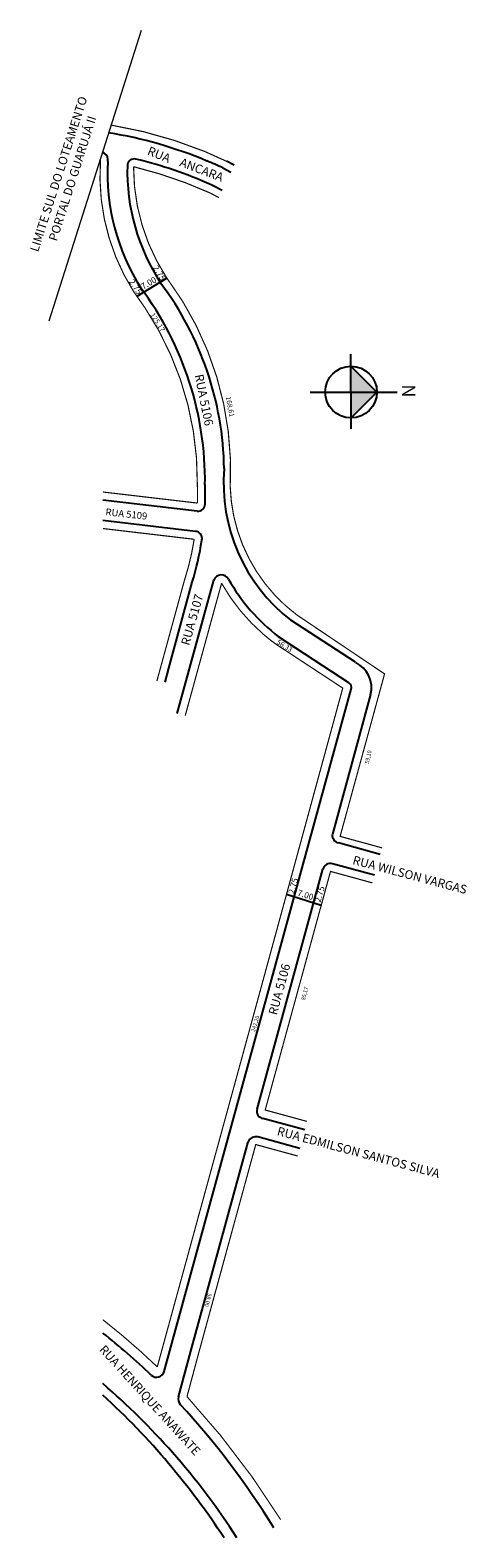
# Model space of a CAD drawing. Extents: x 3566 to 3717, y 1424 to 1943.
import ezdxf
from ezdxf.enums import TextEntityAlignment as Align
from ezdxf.lldxf.tags import DXFTag

# ---------------------------------------------------------------- set-up
doc = ezdxf.new("R2010")
doc.units = 0
doc.header["$MEASUREMENT"] = 0
doc.layers.get('0').update_dxf_attribs({"linetype": 'CONTINUOUS'})
doc.styles.add('ROMAND', font='arial.ttf', dxfattribs={"width": 0.95, "height": 2.1})
tags = doc.linetypes.add('ACAD_ISO02W100', pattern=[15, 12, -3]).pattern_tags.tags
tags[6:7] = [DXFTag(74, 4), DXFTag(75, 0), DXFTag(340, '0'), DXFTag(46, 1.0), DXFTag(50, 0.0), DXFTag(44, 0.0), DXFTag(45, 0.0)]
tags[4:5] = [DXFTag(74, 4), DXFTag(75, 0), DXFTag(340, '0'), DXFTag(46, 1.0), DXFTag(50, 0.0), DXFTag(44, 0.0), DXFTag(45, 0.0)]

msp = doc.modelspace()

# ---------------------------------------------------------------- hatches: boundary and pattern name
at = {"linetype": 'ByBlock'}
for points in [[(3685.81, 1818.7), (3676.9, 1827.59), (3676.92, 1818.69)], [(3676.93, 1809.79), (3676.92, 1818.69), (3685.81, 1818.7)]]:
    msp.add_hatch(color=7, dxfattribs=at).paths.add_polyline_path(points)

# ---------------------------------------------------------------- linework, layer by layer
at = {"linetype": 'ACAD_ISO02W100', "lineweight": 20}
msp.add_line((3572.99, 1843.23), (3604.8, 1943.31, 53), dxfattribs=at)
for p, q in [((3590.62, 1898.55, 53), (3590.45, 1898.59, 53)), ((3632.77, 1895.9, 53), (3635.53, 1894.46, 53)), ((3633.98, 1898.37, 53), (3636.69, 1896.96, 53)), ((3632.59, 1888.1, 53), (3629.68, 1889.62, 53)), ((3623.93, 1777.72, 53), (3591.45, 1781.53, 53)), ((3623.3, 1770.75, 53), (3591.45, 1774.48, 53)), ((3614.17, 1723.6, 53), (3622.2, 1753.25, 53)), ((3617.06, 1708.05, 53), (3629.62, 1753.97, 53)), ((3617.06, 1708.05, 53), (3626.28, 1741.75, 53)), ((3678.41, 1725.66, 53), (3656.13, 1740.2, 53)), ((3676.17, 1718.6, 53), (3651.97, 1734.49, 53)), ((3612.87, 1718.86, 53), (3614.17, 1723.6, 53)), ((3662.4, 1663.23, 53), (3677, 1716.4, 53)), ((3683.68, 1714.57, 53), (3670.51, 1666.47, 53)), ((3645.84, 1602.91, 53), (3662.4, 1663.23, 53)), ((3687.01, 1659.54, 53), (3672.55, 1663.5, 53)), ((3685.05, 1652.36, 53), (3670.58, 1656.32, 53)), ((3644.59, 1571.84, 53), (3667.2, 1654.4, 53)), ((3627.96, 1537.6, 53), (3645.84, 1602.91, 53)), ((3661.06, 1564.68, 53), (3646.59, 1568.63, 53)), ((3621.77, 1488.51, 53), (3641.51, 1560.58, 53)), ((3659.32, 1558.28, 53), (3644.85, 1562.23, 53)), ((3612.61, 1481.53, 53), (3627.96, 1537.6, 53)), ((3595, 1491.79, 53), (3595, 1491.83, 53)), ((3617.47, 1472.79, 53), (3621.77, 1488.51, 53)), ((3604.54, 1460.64, 53), (3604.54, 1460.64, 53)), ((3637.3, 1446.87, 53), (3637.32, 1446.94, 53))]:
    msp.add_line(p, q)
at = {"lineweight": -2}
for p, q in [((3613.52, 1857.91, 53), (3603.13, 1851.64, 53)), ((3666.65, 1641.95, 53), (3654.71, 1645.68, 53))]:
    msp.add_line(p, q, dxfattribs=at)
at = {"linetype": 'ByBlock'}
for p, q in [((3676.93, 1806.05), (3676.9, 1831.81)), ((3685.81, 1818.7), (3676.9, 1827.59)), ((3662.86, 1818.68), (3692.84, 1818.71)), ((3676.93, 1809.79), (3685.81, 1818.7))]:
    msp.add_line(p, q, dxfattribs=at)
at = {"const_width": 0.4, "elevation": 53}
for points in [[(3636.69, 1896.96, 0.074598), (3594.27, 1910.63)], [(3590.62, 1898.56, 0.183648), (3605.92, 1847.76, -0.150721), (3623.98, 1786.93, -0.017028), (3624.04, 1780.48), (3591.45, 1784.3)], [(3631.44, 1885.62), (3628.36, 1887.27, 0.046377), (3602.02, 1896.3, 0.147607), (3613.52, 1857.91, -0.174322), (3635.31, 1786.05, 0.227261), (3658.22, 1742), (3688.47, 1721.67), (3673.16, 1665.73), (3687.62, 1661.77)], [(3610.04, 1719.19), (3614.93, 1737.05), (3619.48, 1753.68, 0.038956), (3622.91, 1768.02), (3591.45, 1771.72)], [(3610.18, 1483.08), (3643.28, 1603.94), (3659.24, 1662.43), (3674.07, 1716.79), (3650.98, 1731.95, -0.019967), (3646.84, 1735.22, -0.086896), (3632.33, 1752.88), (3619.81, 1707.3)], [(3658.57, 1555.67), (3644.1, 1559.63), (3635.65, 1528.77), (3624.43, 1487.78), (3620.42, 1472.84, -0.046668), (3652.69, 1430.47)], [(3610.18, 1483.08, 0.025697), (3591.45, 1499.3)]]:
    msp.add_lwpolyline(points, format="xyb", dxfattribs=at)
msp.add_lwpolyline([(3661.71, 1567.6), (3647.36, 1571.52), (3669.85, 1653.67), (3684.32, 1649.71)], dxfattribs=at)
at = {"linetype": 'ByBlock'}
msp.add_circle((3676.92, 1818.69), 8.9, dxfattribs=at)
for centre, radius, start, end in [((3569.87, 1762.06, 53), 147.81, 67.1354, 80.8282), ((3590.41, 1898.3, 53), 3.06, 60.3248, 73.3051), ((3590.61, 1898.71, 53), 2.61, 346.9103, 59.5357), ((3666.62, 1894.05, 53), 73.58, 176.8342, 212.6459), ((3670.19, 1894.8, 53), 70.34, 178.3671, 213.3523), ((3602.3, 1896.54, 53), 2.44, 78.5054, 173.9237), ((3567.95, 1754.83, 53), 148.25, 65.7932, 76.4092), ((3578.53, 1777.88, 53), 129.89, 65.3198, 67.943), ((3568.45, 1756.53, 53), 146.5, 65.297, 65.7005), ((3515.62, 1788.08, 53), 111.01, 359.3266, 36.6606), ((3523.77, 1790.59, 53), 109.46, 0.9279, 36.7798), ((3692.74, 1787.41, 53), 59.73, 175.2473, 232.2077), ((3526.65, 1782.91, 53), 100.05, 358.4312, 2.2138), ((3624.18, 1780.19, 53), 2.48, 264.4052, 359.5557), ((3623.2, 1768.34, 53), 2.41, 345.0959, 87.6093), ((3526.65, 1782.91, 53), 100.05, 342.7539, 351.2661), ((3632.23, 1752.99, 53), 2.79, 28.7421, 159.342), ((3692.23, 1787.02, 53), 66.19, 209.6013, 232.5357), ((3674.37, 1716.92, 53), 9.6, 345.5223, 64.3153), ((3674.37, 1716.92, 53), 9.6, 345.5223, 64.3153), ((3675.07, 1716.93, 53), 2, 344.651, 56.7198), ((3673.14, 1666.12, 53), 2.69, 174.8077, 257.2053), ((3669.85, 1653.67, 53), 2.75, 74.7008, 164.6854), ((3646.91, 1571.06, 53), 2.45, 161.3427, 262.4582), ((3644.13, 1559.48, 53), 2.84, 75.4773, 157.296), ((3434.17, 1297.1, 53), 252.56, 46.4879, 51.4831), ((3609.95, 1482.26, 53), 2.75, 226.5261, 344.6854), ((3419.8, 1279.89, 53), 261.61, 41.6093, 48.9937), ((3438.69, 1303.51, 53), 228.39, 39.8421, 48.019), ((3620.12, 1472.06, 53), 2.75, 164.6854, 223.3437), ((3406.72, 1276.64, 53), 286.61, 31.7879, 42.4734), ((3442.75, 1300.53, 53), 230.74, 32.4158, 41.5621), ((3432.16, 1293.99, 53), 239.51, 32.9368, 40.59)]:
    msp.add_arc(centre, radius, start, end)

# ---------------------------------------------------------------- texts
for s, height, rotation, p in [('RUA', 3, 338.0644, (3606.51, 1900.59, 53)), ('ANCARA', 3, 339.214, (3617.63, 1896.62, 53)), ('RUA 5106', 3, 281.4632, (3623.03, 1824.53, 53)), ('RUA 5109', 2.4, 353.8771, (3592.25, 1776.29, 53)), ('RUA 5107', 3, 794.4236, (3621.21, 1731.25, 106)), ('RUA WILSON VARGAS', 3, 345.1107, (3677.24, 1656.25, 53)), ('RUA 5106', 3, 794.8358, (3651.33, 1604, 53)), ('RUA EDMILSON SANTOS SILVA', 3, 345.1107, (3651.21, 1562.93, 53)), ('RUA HENRIQUE ANAWATE', 3, 312.158, (3590.01, 1488.88))]:
    msp.add_text(s, height=height, rotation=rotation).set_placement(p)
for s, height, rotation, p in [('125,17', 1.71, 302.0581, (3609.6, 1842.29, 35)), ('168,61', 1.71, 280.9833, (3634.45, 1813.52, 35)), ('56,33', 1.71, 328.4063, (3653.62, 1730.61, 35)), ('59,10', 1.371, 797.0077, (3683.52, 1692.88, 35)), ('85,17', 1.371, 794.6678, (3661.63, 1611.44, 35)), ('242,20', 1.371, 794.5064, (3644.59, 1601.05, 35)), ('58,00', 1.371, 615.9847, (3627.01, 1506.23, 35))]:
    msp.add_text(s, height=height, rotation=rotation).set_placement(p, align=Align.CENTER)
at = {"insert": (3578.96, 1892.91), "char_height": 3, "width": 64.7349, "attachment_point": 5, "rotation": 72.2517}
msp.add_mtext('LIMITE SUL DO LOTEAMENTO PORTAL DO GUARUJÁ II', dxfattribs=at)
at = {"lineweight": -2, "char_height": 2.1, "width": 31.8324, "attachment_point": 1, "style": 'ROMAND'}
for s, insert, rotation in [('7.00', (3604.29, 1855.76, 53), 30.3124), ('2.75', (3610.36, 1862.62, 53), 301.5353), ('2.75', (3602.07, 1857.85, 53), 303.0658), ('2.75', (3655.25, 1646.26, 53), 74.593), ('7.00', (3658.91, 1647.44, 53), 341.8397), ('2.75', (3664.35, 1643.44, 53), 73.8733)]:
    msp.add_mtext(s, dxfattribs=dict(at, insert=insert, rotation=rotation))
at = {"linetype": 'ByBlock', "insert": (3694.52, 1816.86), "char_height": 4.5398, "width": 24.3569, "attachment_point": 1, "rotation": 90.0673}
msp.add_mtext('{\\fArial|b1|i0|c0|p34;N}', dxfattribs=at)

doc.saveas('drawing.dxf')
